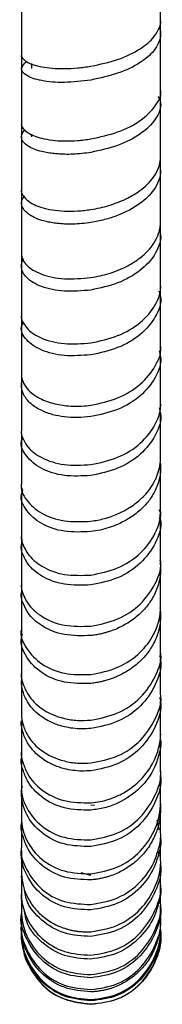
# Model space of a CAD drawing. Units: millimetres. Extents: x 1352 to 3331, y 1327 to 3912.
# Drawn here: x 3215 to 3229, y 1327 to 1426 of the extents above; entities that cross this region are included whole.
import ezdxf

# ---------------------------------------------------------------- set-up
doc = ezdxf.new("R2010")
doc.units = ezdxf.units.MM
doc.linetypes.add('SLD-Solid', pattern=[0])

msp = doc.modelspace()

# ---------------------------------------------------------------- linework, layer by layer
at = {"color": 7, "linetype": 'SLD-Solid', "lineweight": 25}
for p, q in [((3215.293, 1422.811), (3215.293, 1421.506)), ((3216.293, 1414.831), (3216.292, 1414.569)), ((3229.293, 1392.779), (3229.293, 1393.611)), ((3229.293, 1387.063), (3229.293, 1387.923)), ((3229.293, 1381.256), (3229.293, 1381.493)), ((3229.293, 1376.47), (3229.293, 1377.022)), ((3215.296, 1373.42), (3215.373, 1374.022)), ((3229.293, 1371.487), (3229.293, 1372.005)), ((3229.293, 1362.359), (3229.293, 1362.771)), ((3229.293, 1354.076), (3229.293, 1354.6)), ((3229.293, 1350.629), (3229.293, 1350.941)), ((3222.294, 1347.329), (3222.65, 1347.296)), ((3229.293, 1346.983), (3229.293, 1347.588)), ((3228.932, 1345.782), (3229.129, 1344.791)), ((3229.024, 1342.687), (3229.129, 1342.155)), ((3222.293, 1340.211), (3221.308, 1340.479)), ((3229.293, 1338.809), (3229.293, 1339.464)), ((3215.384, 1333.124), (3215.344, 1334.124)), ((3215.384, 1333.117), (3215.437, 1332.929)), ((3215.406, 1333.032), (3215.439, 1332.819))]:
    msp.add_line(p, q, dxfattribs=at)
for points, knots in [([(3229.293, 1423.601), (3229.293, 1424.558), (3229.293, 1426.465), (3229.293, 1428.392), (3229.293, 1429.353)], [0, 0, 0, 0, 0.501701, 1, 1, 1, 1]), ([(3215.293, 1428.494), (3215.293, 1427.552), (3215.293, 1425.637), (3215.293, 1423.769), (3215.293, 1422.819)], [0, 0, 0, 0, 0.491638, 1, 1, 1, 1]), ([(3222.292, 1421.663), (3223.209, 1421.861), (3225.041, 1422.258), (3227.26, 1423.333), (3228.573, 1424.438), (3229.127, 1425.435), (3229.399, 1426.035), (3229.289, 1426.344), (3229.287, 1426.349)], [0, 0, 0, 0, 0.248836, 0.497787, 0.713924, 0.847415, 0.997248, 1, 1, 1, 1]), ([(3229.14, 1425.603), (3229.185, 1425.517), (3229.281, 1425.337), (3229.287, 1425.122), (3229.293, 1424.99), (3229.293, 1424.954), (3229.293, 1424.943), (3229.293, 1424.629), (3229.168, 1424.041), (3228.552, 1423.042), (3227.264, 1421.94), (3225.039, 1420.867), (3223.208, 1420.473), (3222.293, 1420.276)], [0, 0, 0, 0, 0.0390144, 0.0820692, 0.0936108, 0.0969034, 0.0979317, 0.0985484, 0.234351, 0.3550535, 0.5497445, 0.7748515, 1, 1, 1, 1]), ([(3229.293, 1419.354), (3229.293, 1420.266), (3229.293, 1422.107), (3229.293, 1423.999), (3229.293, 1424.955)], [0, 0, 0, 0, 0.494993, 1, 1, 1, 1]), ([(3215.299, 1422.819), (3215.297, 1422.816), (3215.191, 1422.675), (3215.449, 1422.4), (3215.983, 1421.957), (3217.3, 1421.537), (3219.163, 1421.386), (3220.919, 1421.464), (3221.835, 1421.597), (3222.292, 1421.663)], [0, 0, 0, 0, 0.0027, 0.145848, 0.277461, 0.501235, 0.74997, 0.874966, 1, 1, 1, 1]), ([(3222.293, 1420.276), (3221.379, 1420.165), (3219.55, 1419.944), (3217.218, 1420.167), (3215.68, 1420.693), (3215.071, 1421.432), (3215.568, 1421.906), (3215.813, 1422.141)], [0, 0, 0, 0, 0.200421, 0.401371, 0.601904, 0.802918, 1, 1, 1, 1]), ([(3215.293, 1421.443), (3215.293, 1420.526), (3215.293, 1418.657), (3215.293, 1416.844), (3215.293, 1415.921)], [0, 0, 0, 0, 0.490879, 1, 1, 1, 1]), ([(3216.299, 1421.934), (3216.298, 1421.883), (3216.298, 1421.716), (3216.297, 1421.549), (3216.297, 1421.434)], [0, 0, 0, 0, 0.306568, 1, 1, 1, 1]), ([(3229.293, 1416.511), (3229.293, 1417.456), (3229.293, 1419.34), (3229.293, 1421.246), (3229.293, 1422.197)], [0, 0, 0, 0, 0.5014233, 1, 1, 1, 1]), ([(3222.293, 1414.344), (3223.206, 1414.546), (3225.032, 1414.949), (3227.4, 1416.145), (3228.839, 1417.648), (3229.474, 1418.8), (3229.289, 1419.35), (3229.288, 1419.354)], [0, 0, 0, 0, 0.249513, 0.499306, 0.748867, 0.998297, 1, 1, 1, 1]), ([(3229.07, 1418.654), (3229.163, 1418.432), (3229.483, 1417.667), (3228.882, 1416.296), (3227.388, 1414.792), (3225.036, 1413.598), (3223.207, 1413.196), (3222.293, 1412.996)], [0, 0, 0, 0, 0.092269, 0.318886, 0.545521, 0.772811, 1, 1, 1, 1]), ([(3229.293, 1412.559), (3229.293, 1413.443), (3229.293, 1415.226), (3229.293, 1417.068), (3229.293, 1417.998)], [0, 0, 0, 0, 0.495625, 1, 1, 1, 1]), ([(3215.298, 1415.92), (3215.296, 1415.917), (3215.207, 1415.738), (3215.449, 1415.398), (3216.008, 1414.857), (3217.317, 1414.339), (3219.164, 1414.115), (3220.919, 1414.155), (3221.835, 1414.281), (3222.293, 1414.344)], [0, 0, 0, 0, 0.00277, 0.15049, 0.283281, 0.501403, 0.750053, 0.875004, 1, 1, 1, 1]), ([(3215.293, 1415.911), (3215.293, 1415.869), (3215.293, 1415.467), (3215.293, 1415.07), (3215.293, 1414.715)], [0, 0, 0, 0, 0.104253, 1, 1, 1, 1]), ([(3222.293, 1412.996), (3221.982, 1412.951), (3221.368, 1412.862), (3220.469, 1412.8), (3219.728, 1412.789), (3219.104, 1412.821), (3218.555, 1412.863), (3217.948, 1412.942), (3216.95, 1413.144), (3216.024, 1413.516), (3215.537, 1413.951), (3215.373, 1414.218), (3215.309, 1414.394), (3215.258, 1414.746), (3215.46, 1415.037), (3215.62, 1415.267)], [0, 0, 0, 0, 0.0710884, 0.1406391, 0.2094863, 0.2498354, 0.2975332, 0.3536069, 0.4191869, 0.6019446, 0.7134386, 0.7535688, 0.7950717, 0.8378685, 1, 1, 1, 1]), ([(3215.293, 1414.585), (3215.293, 1413.697), (3215.293, 1411.883), (3215.293, 1410.131), (3215.293, 1409.236)], [0, 0, 0, 0, 0.489468, 1, 1, 1, 1]), ([(3229.293, 1409.511), (3229.293, 1410.442), (3229.293, 1412.3), (3229.293, 1414.184), (3229.293, 1415.124)], [0, 0, 0, 0, 0.501189, 1, 1, 1, 1]), ([(3222.293, 1407.24), (3222.601, 1407.295), (3223.209, 1407.404), (3224.1, 1407.644), (3224.837, 1407.896), (3225.461, 1408.144), (3226.009, 1408.402), (3226.612, 1408.735), (3227.608, 1409.391), (3228.542, 1410.306), (3229.033, 1411.235), (3229.209, 1411.786), (3229.263, 1412.143), (3229.322, 1412.405), (3229.286, 1412.542), (3229.282, 1412.558)], [0, 0, 0, 0, 0.083984, 0.165688, 0.247095, 0.295308, 0.351934, 0.418126, 0.495143, 0.712016, 0.844871, 0.892776, 0.942363, 0.993539, 1, 1, 1, 1]), ([(3215.293, 1411.627), (3215.293, 1410.679), (3215.293, 1408.808), (3215.293, 1406.964), (3215.293, 1406.055)], [0, 0, 0, 0, 0.506416, 1, 1, 1, 1]), ([(3229.168, 1411.685), (3229.22, 1411.521), (3229.385, 1411.006), (3229.14, 1410.152), (3228.548, 1408.998), (3227.247, 1407.724), (3225.405, 1406.761), (3223.657, 1406.192), (3222.747, 1406.022), (3222.293, 1405.937)], [0, 0, 0, 0, 0.065034, 0.204735, 0.329521, 0.532515, 0.766117, 0.883198, 1, 1, 1, 1]), ([(3229.293, 1405.993), (3229.293, 1406.846), (3229.293, 1408.564), (3229.293, 1410.347), (3229.293, 1411.245)], [0, 0, 0, 0, 0.496155, 1, 1, 1, 1]), ([(3215.298, 1409.236), (3215.296, 1409.232), (3215.206, 1409.021), (3215.451, 1408.619), (3216.014, 1407.98), (3217.322, 1407.359), (3219.163, 1407.061), (3220.919, 1407.063), (3221.835, 1407.181), (3222.293, 1407.24)], [0, 0, 0, 0, 0.002712, 0.151788, 0.284919, 0.501329, 0.750042, 0.875008, 1, 1, 1, 1]), ([(3222.293, 1405.937), (3221.982, 1405.894), (3221.367, 1405.81), (3220.468, 1405.763), (3219.729, 1405.769), (3219.106, 1405.819), (3218.559, 1405.88), (3217.95, 1405.984), (3216.956, 1406.238), (3216.03, 1406.684), (3215.542, 1407.196), (3215.374, 1407.511), (3215.31, 1407.72), (3215.261, 1408.068), (3215.423, 1408.344), (3215.542, 1408.548)], [0, 0, 0, 0, 0.07405, 0.146466, 0.218166, 0.259877, 0.309415, 0.367887, 0.436521, 0.6251, 0.74152, 0.783635, 0.827297, 0.872424, 1, 1, 1, 1]), ([(3215.293, 1407.947), (3215.293, 1407.093), (3215.293, 1405.342), (3215.293, 1403.658), (3215.293, 1402.796)], [0, 0, 0, 0, 0.487814, 1, 1, 1, 1]), ([(3229.293, 1402.616), (3229.293, 1403.531), (3229.293, 1405.359), (3229.293, 1407.217), (3229.293, 1408.144)], [0, 0, 0, 0, 0.501044, 1, 1, 1, 1]), ([(3222.293, 1400.388), (3222.603, 1400.442), (3223.215, 1400.549), (3224.113, 1400.795), (3224.854, 1401.057), (3225.479, 1401.316), (3226.029, 1401.589), (3226.637, 1401.943), (3227.635, 1402.643), (3228.564, 1403.62), (3229.046, 1404.612), (3229.216, 1405.198), (3229.266, 1405.579), (3229.322, 1405.848), (3229.29, 1405.985), (3229.288, 1405.993)], [0, 0, 0, 0, 0.084361, 0.166927, 0.248975, 0.296997, 0.353836, 0.420727, 0.499032, 0.716324, 0.848973, 0.896728, 0.946123, 0.997063, 1, 1, 1, 1]), ([(3215.293, 1404.698), (3215.293, 1403.764), (3215.293, 1401.921), (3215.293, 1400.11), (3215.293, 1399.218)], [0, 0, 0, 0, 0.507101, 1, 1, 1, 1]), ([(3229.181, 1405.106), (3229.226, 1404.973), (3229.393, 1404.481), (3229.153, 1403.626), (3228.599, 1402.386), (3227.29, 1401.016), (3225.041, 1399.729), (3223.209, 1399.332), (3222.293, 1399.133)], [0, 0, 0, 0, 0.050225, 0.186119, 0.311449, 0.525508, 0.762677, 1, 1, 1, 1]), ([(3229.293, 1399.681), (3229.293, 1400.499), (3229.293, 1402.147), (3229.293, 1403.864), (3229.293, 1404.728)], [0, 0, 0, 0, 0.496666, 1, 1, 1, 1]), ([(3215.294, 1402.796), (3215.294, 1402.792), (3215.287, 1402.389), (3215.661, 1401.581), (3217.216, 1400.661), (3219.547, 1400.147), (3221.377, 1400.307), (3222.293, 1400.388)], [0, 0, 0, 0, 0.002736, 0.251802, 0.501061, 0.750467, 1, 1, 1, 1]), ([(3222.293, 1399.133), (3221.377, 1399.054), (3219.545, 1398.896), (3217.218, 1399.414), (3215.653, 1400.34), (3215.22, 1401.342), (3215.329, 1402.002), (3215.487, 1402.244), (3215.52, 1402.293)], [0, 0, 0, 0, 0.2158759, 0.4318381, 0.6478332, 0.8637481, 0.9721782, 1, 1, 1, 1]), ([(3215.293, 1401.557), (3215.293, 1400.736), (3215.293, 1399.054), (3215.294, 1397.443), (3215.294, 1396.618)], [0, 0, 0, 0, 0.488237, 1, 1, 1, 1]), ([(3222.293, 1393.818), (3223.208, 1394.016), (3225.038, 1394.413), (3227.38, 1395.803), (3228.887, 1397.601), (3229.383, 1398.991), (3229.291, 1399.673), (3229.29, 1399.681)], [0, 0, 0, 0, 0.249248, 0.498576, 0.747904, 0.997179, 1, 1, 1, 1]), ([(3229.293, 1398.403), (3229.293, 1398.45), (3229.293, 1398.863), (3229.293, 1399.285), (3229.293, 1399.659)], [0, 0, 0, 0, 0.11402, 1, 1, 1, 1]), ([(3229.132, 1399.051), (3229.197, 1398.849), (3229.476, 1397.984), (3228.879, 1396.389), (3227.382, 1394.594), (3225.035, 1393.207), (3223.206, 1392.812), (3222.293, 1392.615)], [0, 0, 0, 0, 0.070461, 0.302687, 0.534873, 0.767806, 1, 1, 1, 1]), ([(3215.293, 1397.886), (3215.293, 1396.967), (3215.293, 1395.157), (3215.293, 1393.386), (3215.293, 1392.514)], [0, 0, 0, 0, 0.507889, 1, 1, 1, 1]), ([(3229.294, 1393.633), (3229.294, 1394.417), (3229.294, 1395.994), (3229.294, 1397.64), (3229.293, 1398.467)], [0, 0, 0, 0, 0.497494, 1, 1, 1, 1]), ([(3215.299, 1396.617), (3215.297, 1396.613), (3215.194, 1396.35), (3215.454, 1395.836), (3216.003, 1395.01), (3217.316, 1394.193), (3219.544, 1393.611), (3221.377, 1393.749), (3222.293, 1393.818)], [0, 0, 0, 0, 0.002532, 0.150088, 0.282936, 0.501687, 0.750779, 1, 1, 1, 1]), ([(3222.293, 1392.615), (3221.378, 1392.547), (3219.549, 1392.412), (3217.204, 1393.022), (3215.705, 1394.067), (3215.11, 1395.13), (3215.4, 1395.711), (3215.473, 1395.858)], [0, 0, 0, 0, 0.230531, 0.461144, 0.691749, 0.922304, 1, 1, 1, 1]), ([(3215.294, 1395.43), (3215.294, 1394.64), (3215.294, 1393.028), (3215.294, 1391.486), (3215.294, 1390.699)], [0, 0, 0, 0, 0.490035, 1, 1, 1, 1]), ([(3222.293, 1387.547), (3223.207, 1387.743), (3225.035, 1388.134), (3227.391, 1389.577), (3228.847, 1391.449), (3229.471, 1392.919), (3229.29, 1393.625), (3229.288, 1393.632)], [0, 0, 0, 0, 0.249287, 0.498689, 0.748081, 0.997436, 1, 1, 1, 1]), ([(3229.146, 1393.029), (3229.205, 1392.836), (3229.475, 1391.947), (3228.877, 1390.292), (3227.383, 1388.42), (3225.037, 1386.981), (3223.208, 1386.591), (3222.293, 1386.396)], [0, 0, 0, 0, 0.064723, 0.298328, 0.5321, 0.766043, 1, 1, 1, 1]), ([(3229.294, 1387.844), (3229.294, 1388.594), (3229.294, 1390.101), (3229.294, 1391.678), (3229.294, 1392.47)], [0, 0, 0, 0, 0.4975266, 1, 1, 1, 1]), ([(3215.294, 1390.699), (3215.294, 1390.694), (3215.287, 1390.502), (3215.346, 1390.147), (3215.539, 1389.673), (3215.887, 1389.157), (3216.451, 1388.626), (3217.25, 1388.158), (3218.059, 1387.84), (3218.827, 1387.635), (3219.629, 1387.501), (3220.469, 1387.437), (3221.368, 1387.442), (3221.981, 1387.511), (3222.293, 1387.547)], [0, 0, 0, 0, 0.002439, 0.0976745, 0.1806601, 0.2516497, 0.3828498, 0.5008055, 0.5905633, 0.6737212, 0.7503277, 0.8330706, 0.9149193, 1, 1, 1, 1]), ([(3215.293, 1391.21), (3215.293, 1390.309), (3215.293, 1388.538), (3215.293, 1386.811), (3215.293, 1385.963)], [0, 0, 0, 0, 0.508737, 1, 1, 1, 1]), ([(3222.293, 1386.396), (3221.835, 1386.35), (3220.919, 1386.258), (3219.622, 1386.34), (3218.402, 1386.574), (3217.465, 1386.915), (3216.754, 1387.301), (3216.236, 1387.681), (3215.866, 1388.062), (3215.612, 1388.423), (3215.442, 1388.755), (3215.323, 1389.135), (3215.286, 1389.468), (3215.303, 1389.774), (3215.324, 1389.962), (3215.37, 1390.087), (3215.379, 1390.111)], [0, 0, 0, 0, 0.113999, 0.228017, 0.335834, 0.456102, 0.5266, 0.602707, 0.684358, 0.732405, 0.786386, 0.846445, 0.912607, 0.941028, 0.988513, 1, 1, 1, 1]), ([(3215.294, 1389.563), (3215.294, 1388.806), (3215.294, 1387.264), (3215.294, 1385.79), (3215.294, 1385.041)], [0, 0, 0, 0, 0.491129, 1, 1, 1, 1]), ([(3222.293, 1381.564), (3223.208, 1381.759), (3225.037, 1382.148), (3227.38, 1383.628), (3228.887, 1385.577), (3229.383, 1387.092), (3229.292, 1387.836), (3229.291, 1387.844)], [0, 0, 0, 0, 0.249258, 0.498611, 0.748066, 0.997438, 1, 1, 1, 1]), ([(3229.158, 1387.266), (3229.212, 1387.082), (3229.474, 1386.173), (3228.875, 1384.467), (3227.385, 1382.524), (3225.037, 1381.046), (3223.208, 1380.659), (3222.293, 1380.465)], [0, 0, 0, 0, 0.05976, 0.294615, 0.52962, 0.764741, 1, 1, 1, 1]), ([(3229.294, 1382.312), (3229.294, 1383.028), (3229.294, 1384.467), (3229.294, 1385.975), (3229.294, 1386.733)], [0, 0, 0, 0, 0.497137, 1, 1, 1, 1]), ([(3215.299, 1385.04), (3215.297, 1385.035), (3215.187, 1384.722), (3215.459, 1384.108), (3216.012, 1383.131), (3217.325, 1382.152), (3219.544, 1381.418), (3221.377, 1381.515), (3222.293, 1381.564)], [0, 0, 0, 0, 0.002267, 0.15196, 0.285387, 0.501621, 0.750762, 1, 1, 1, 1]), ([(3215.293, 1384.692), (3215.293, 1383.812), (3215.293, 1382.085), (3215.293, 1380.41), (3215.293, 1379.589)], [0, 0, 0, 0, 0.509716, 1, 1, 1, 1]), ([(3222.293, 1380.465), (3221.378, 1380.417), (3219.549, 1380.323), (3217.202, 1381.094), (3215.711, 1382.348), (3215.113, 1383.565), (3215.378, 1384.212), (3215.434, 1384.347)], [0, 0, 0, 0, 0.234548, 0.469181, 0.703797, 0.938331, 1, 1, 1, 1]), ([(3215.294, 1383.956), (3215.294, 1383.231), (3215.294, 1381.757), (3215.294, 1380.352), (3215.294, 1379.638)], [0, 0, 0, 0, 0.491731, 1, 1, 1, 1]), ([(3222.293, 1375.864), (3222.751, 1375.941), (3223.667, 1376.095), (3224.964, 1376.562), (3226.184, 1377.199), (3227.121, 1377.9), (3227.832, 1378.613), (3228.35, 1379.275), (3228.703, 1379.883), (3228.933, 1380.403), (3229.078, 1380.815), (3229.196, 1381.269), (3229.273, 1381.766), (3229.298, 1382.119), (3229.293, 1382.305), (3229.293, 1382.312)], [0, 0, 0, 0, 0.124601, 0.249224, 0.367105, 0.498539, 0.57544, 0.658634, 0.748078, 0.790043, 0.835925, 0.885808, 0.939729, 0.997666, 1, 1, 1, 1]), ([(3229.264, 1381.753), (3229.268, 1381.725), (3229.283, 1381.61), (3229.291, 1381.436), (3229.3, 1380.999), (3229.245, 1380.392), (3229.049, 1379.634), (3228.701, 1378.787), (3228.135, 1377.887), (3227.237, 1376.933), (3226.184, 1376.147), (3225.1, 1375.58), (3224.117, 1375.21), (3223.217, 1374.958), (3222.605, 1374.864), (3222.293, 1374.816)], [0, 0, 0, 0, 0.0087004, 0.0353507, 0.0535479, 0.1430266, 0.2218035, 0.290038, 0.4150017, 0.5264979, 0.6515358, 0.7631135, 0.8416393, 0.9193502, 1, 1, 1, 1]), ([(3229.294, 1377.039), (3229.294, 1377.719), (3229.294, 1379.09), (3229.294, 1380.528), (3229.294, 1381.253)], [0, 0, 0, 0, 0.496549, 1, 1, 1, 1]), ([(3215.298, 1379.637), (3215.297, 1379.632), (3215.127, 1379.078), (3215.736, 1377.928), (3217.196, 1376.585), (3219.551, 1375.747), (3221.379, 1375.825), (3222.293, 1375.864)], [0, 0, 0, 0, 0.002202, 0.25147, 0.500854, 0.750363, 1, 1, 1, 1]), ([(3222.293, 1374.816), (3221.378, 1374.778), (3219.549, 1374.703), (3217.203, 1375.543), (3215.71, 1376.892), (3215.112, 1378.192), (3215.381, 1378.888), (3215.438, 1379.036)], [0, 0, 0, 0, 0.234068, 0.468216, 0.702375, 0.936485, 1, 1, 1, 1]), ([(3215.438, 1379.036), (3215.343, 1379.215), (3215.245, 1379.4), (3215.296, 1379.583), (3215.298, 1379.589)], [0, 0, 0, 0, 0.969363, 1, 1, 1, 1]), ([(3215.293, 1378.357), (3215.293, 1377.501), (3215.293, 1375.825), (3215.293, 1374.211), (3215.293, 1373.42)], [0, 0, 0, 0, 0.510649, 1, 1, 1, 1]), ([(3215.294, 1378.604), (3215.294, 1377.913), (3215.294, 1376.508), (3215.294, 1375.172), (3215.294, 1374.494)], [0, 0, 0, 0, 0.4922426, 1, 1, 1, 1]), ([(3222.293, 1370.444), (3223.208, 1370.633), (3225.038, 1371.012), (3227.381, 1372.564), (3228.887, 1374.625), (3229.383, 1376.239), (3229.292, 1377.032), (3229.291, 1377.039)], [0, 0, 0, 0, 0.24937, 0.498811, 0.74827, 0.997691, 1, 1, 1, 1]), ([(3229.111, 1377.057), (3229.17, 1376.967), (3229.279, 1376.799), (3229.288, 1376.602), (3229.293, 1376.496), (3229.293, 1376.469), (3229.293, 1376.461), (3229.293, 1376.459), (3229.293, 1376.34), (3229.219, 1376.228), (3229.145, 1376.115)], [0, 0, 0, 0, 0.293566, 0.54359, 0.607976, 0.625121, 0.62994, 0.631412, 0.632259, 1, 1, 1, 1]), ([(3229.178, 1376.513), (3229.223, 1376.345), (3229.475, 1375.4), (3228.869, 1373.611), (3227.38, 1371.558), (3225.036, 1370.012), (3223.208, 1369.636), (3222.293, 1369.447)], [0, 0, 0, 0, 0.05143, 0.289975, 0.5255, 0.762731, 1, 1, 1, 1]), ([(3229.294, 1372.025), (3229.294, 1372.67), (3229.294, 1373.971), (3229.294, 1375.341), (3229.294, 1376.03)], [0, 0, 0, 0, 0.496235, 1, 1, 1, 1]), ([(3215.304, 1374.492), (3215.301, 1374.481), (3215.194, 1374.136), (3215.456, 1373.464), (3215.993, 1372.357), (3217.31, 1371.22), (3219.55, 1370.352), (3221.38, 1370.413), (3222.293, 1370.444)], [0, 0, 0, 0, 0.004818, 0.147969, 0.279331, 0.502125, 0.751574, 1, 1, 1, 1]), ([(3222.293, 1369.447), (3221.381, 1369.418), (3219.551, 1369.359), (3217.335, 1370.221), (3216.022, 1371.339), (3215.465, 1372.443), (3215.189, 1373.138), (3215.301, 1373.498), (3215.305, 1373.51)], [0, 0, 0, 0, 0.248033, 0.49725, 0.712842, 0.845783, 0.994903, 1, 1, 1, 1]), ([(3215.294, 1373.511), (3215.294, 1372.853), (3215.294, 1371.518), (3215.294, 1370.252), (3215.294, 1369.61)], [0, 0, 0, 0, 0.4930088, 1, 1, 1, 1]), ([(3215.293, 1372.233), (3215.293, 1371.407), (3215.293, 1369.793), (3215.293, 1368.25), (3215.293, 1367.496)], [0, 0, 0, 0, 0.511315, 1, 1, 1, 1]), ([(3222.293, 1365.3), (3223.207, 1365.487), (3225.035, 1365.861), (3227.392, 1367.439), (3228.847, 1369.545), (3229.471, 1371.215), (3229.291, 1372.017), (3229.289, 1372.024)], [0, 0, 0, 0, 0.2494215, 0.4988517, 0.7483447, 0.9977674, 1, 1, 1, 1]), ([(3229.227, 1371.904), (3229.238, 1371.828), (3229.259, 1371.686), (3229.277, 1371.486), (3229.288, 1371.314), (3229.293, 1371.17), (3229.297, 1370.777), (3229.245, 1370.16), (3229.05, 1369.36), (3228.701, 1368.464), (3228.134, 1367.517), (3227.238, 1366.518), (3226.188, 1365.701), (3225.17, 1365.152), (3224.438, 1364.859), (3223.996, 1364.712), (3223.63, 1364.605), (3223.22, 1364.504), (3222.764, 1364.415), (3222.452, 1364.375), (3222.293, 1364.354)], [0, 0, 0, 0, 0.021632, 0.040546, 0.056751, 0.070261, 0.081091, 0.167865, 0.244353, 0.3107, 0.432659, 0.540248, 0.660641, 0.76988, 0.827376, 0.855676, 0.884908, 0.921643, 0.960001, 1, 1, 1, 1]), ([(3229.294, 1367.272), (3229.294, 1367.882), (3229.294, 1369.112), (3229.294, 1370.412), (3229.294, 1371.067)], [0, 0, 0, 0, 0.4959543, 1, 1, 1, 1]), ([(3215.298, 1369.61), (3215.297, 1369.605), (3215.191, 1369.247), (3215.451, 1368.541), (3215.986, 1367.37), (3217.303, 1366.167), (3219.544, 1365.234), (3221.377, 1365.278), (3222.293, 1365.3)], [0, 0, 0, 0, 0.002037, 0.146251, 0.27831, 0.501488, 0.750677, 1, 1, 1, 1]), ([(3222.293, 1364.354), (3221.377, 1364.333), (3219.544, 1364.292), (3217.325, 1365.219), (3216.014, 1366.404), (3215.46, 1367.572), (3215.187, 1368.301), (3215.297, 1368.674), (3215.298, 1368.679)], [0, 0, 0, 0, 0.24911, 0.498248, 0.71423, 0.847853, 0.998006, 1, 1, 1, 1]), ([(3215.294, 1368.679), (3215.294, 1368.055), (3215.294, 1366.79), (3215.294, 1365.595), (3215.294, 1364.99)], [0, 0, 0, 0, 0.4938, 1, 1, 1, 1]), ([(3222.293, 1360.433), (3223.209, 1360.616), (3225.041, 1360.984), (3227.263, 1362.513), (3228.549, 1364.205), (3229.167, 1365.793), (3229.298, 1366.753), (3229.294, 1367.264), (3229.294, 1367.272)], [0, 0, 0, 0, 0.2490783, 0.4981755, 0.7123835, 0.8463083, 0.997766, 1, 1, 1, 1]), ([(3229.233, 1367.18), (3229.244, 1367.103), (3229.263, 1366.96), (3229.28, 1366.76), (3229.289, 1366.592), (3229.293, 1366.457), (3229.298, 1365.873), (3229.167, 1364.885), (3228.667, 1363.609), (3228.008, 1362.589), (3227.182, 1361.675), (3226.184, 1360.886), (3225.233, 1360.368), (3224.548, 1360.08), (3224.11, 1359.921), (3223.702, 1359.802), (3223.287, 1359.701), (3222.832, 1359.607), (3222.487, 1359.563), (3222.293, 1359.539)], [0, 0, 0, 0, 0.021558, 0.040079, 0.055576, 0.068067, 0.077567, 0.217589, 0.341054, 0.44764, 0.538301, 0.660317, 0.768948, 0.807608, 0.845075, 0.884467, 0.913025, 0.95112, 1, 1, 1, 1]), ([(3229.293, 1366.528), (3229.293, 1366.656), (3229.293, 1366.894), (3229.293, 1367.145), (3229.293, 1367.262)], [0, 0, 0, 0, 0.535736, 1, 1, 1, 1]), ([(3215.293, 1366.362), (3215.293, 1365.573), (3215.293, 1364.031), (3215.293, 1362.575), (3215.293, 1361.864)], [0, 0, 0, 0, 0.511992, 1, 1, 1, 1]), ([(3229.294, 1362.784), (3229.294, 1363.358), (3229.294, 1364.517), (3229.294, 1365.746), (3229.294, 1366.366)], [0, 0, 0, 0, 0.4954399, 1, 1, 1, 1]), ([(3215.297, 1364.989), (3215.295, 1364.983), (3215.114, 1364.34), (3215.741, 1363), (3217.196, 1361.418), (3219.551, 1360.392), (3221.379, 1360.419), (3222.293, 1360.433)], [0, 0, 0, 0, 0.002283, 0.251597, 0.500908, 0.750381, 1, 1, 1, 1]), ([(3222.293, 1359.539), (3221.379, 1359.527), (3219.55, 1359.502), (3217.204, 1360.531), (3215.715, 1362.119), (3215.112, 1363.603), (3215.368, 1364.387), (3215.415, 1364.534)], [0, 0, 0, 0, 0.236302, 0.472682, 0.709058, 0.945515, 1, 1, 1, 1]), ([(3215.294, 1364.11), (3215.294, 1363.52), (3215.294, 1362.326), (3215.294, 1361.203), (3215.294, 1360.635)], [0, 0, 0, 0, 0.494434, 1, 1, 1, 1]), ([(3222.293, 1355.843), (3223.208, 1356.024), (3225.036, 1356.386), (3227.396, 1358.012), (3228.848, 1360.199), (3229.472, 1361.941), (3229.292, 1362.777), (3229.291, 1362.783)], [0, 0, 0, 0, 0.249604, 0.49901, 0.748646, 0.998117, 1, 1, 1, 1]), ([(3229.204, 1362.338), (3229.238, 1362.196), (3229.474, 1361.228), (3228.868, 1359.353), (3227.393, 1357.165), (3225.039, 1355.542), (3223.209, 1355.182), (3222.293, 1355.002)], [0, 0, 0, 0, 0.041057, 0.280481, 0.520138, 0.759851, 1, 1, 1, 1]), ([(3229.294, 1358.564), (3229.294, 1359.101), (3229.294, 1360.187), (3229.294, 1361.345), (3229.294, 1361.93)], [0, 0, 0, 0, 0.494844, 1, 1, 1, 1]), ([(3215.297, 1360.635), (3215.296, 1360.63), (3215.208, 1360.226), (3215.449, 1359.446), (3216.008, 1358.172), (3217.316, 1356.851), (3219.164, 1356.045), (3220.922, 1355.77), (3221.836, 1355.819), (3222.293, 1355.843)], [0, 0, 0, 0, 0.001979, 0.150018, 0.282916, 0.500753, 0.750252, 0.875301, 1, 1, 1, 1]), ([(3215.293, 1360.793), (3215.293, 1360.048), (3215.293, 1358.593), (3215.293, 1357.239), (3215.293, 1356.579)], [0, 0, 0, 0, 0.512629, 1, 1, 1, 1]), ([(3222.293, 1355.002), (3221.982, 1354.981), (3221.367, 1354.94), (3220.466, 1355.005), (3219.728, 1355.136), (3219.106, 1355.311), (3218.559, 1355.504), (3217.95, 1355.785), (3216.952, 1356.391), (3216.025, 1357.335), (3215.542, 1358.356), (3215.371, 1358.973), (3215.321, 1359.376), (3215.265, 1359.659), (3215.296, 1359.803), (3215.297, 1359.809)], [0, 0, 0, 0, 0.084829, 0.167692, 0.249786, 0.297227, 0.353786, 0.420773, 0.499643, 0.716181, 0.849099, 0.897067, 0.946738, 0.99802, 1, 1, 1, 1]), ([(3215.294, 1359.809), (3215.294, 1359.254), (3215.294, 1358.132), (3215.294, 1357.083), (3215.294, 1356.553)], [0, 0, 0, 0, 0.495029, 1, 1, 1, 1]), ([(3222.293, 1351.535), (3223.208, 1351.711), (3225.036, 1352.063), (3227.392, 1353.712), (3228.849, 1355.93), (3229.472, 1357.704), (3229.292, 1358.556), (3229.29, 1358.563)], [0, 0, 0, 0, 0.249399, 0.498869, 0.748348, 0.997777, 1, 1, 1, 1]), ([(3229.211, 1358.142), (3229.242, 1358.009), (3229.474, 1357.034), (3228.868, 1355.136), (3227.387, 1352.919), (3225.038, 1351.273), (3223.208, 1350.923), (3222.293, 1350.748)], [0, 0, 0, 0, 0.038027, 0.278315, 0.518709, 0.75925, 1, 1, 1, 1]), ([(3229.294, 1354.62), (3229.294, 1355.12), (3229.294, 1356.131), (3229.294, 1357.216), (3229.294, 1357.764)], [0, 0, 0, 0, 0.494231, 1, 1, 1, 1]), ([(3215.295, 1356.553), (3215.294, 1356.547), (3215.279, 1356.118), (3215.423, 1355.307), (3216.029, 1353.983), (3217.319, 1352.617), (3219.165, 1351.77), (3220.922, 1351.472), (3221.837, 1351.514), (3222.293, 1351.535)], [0, 0, 0, 0, 0.002042, 0.151921, 0.285282, 0.500804, 0.750284, 0.875321, 1, 1, 1, 1]), ([(3222.293, 1350.748), (3221.982, 1350.729), (3221.366, 1350.692), (3220.467, 1350.768), (3219.726, 1350.909), (3219.101, 1351.096), (3218.553, 1351.302), (3217.946, 1351.597), (3216.954, 1352.227), (3216.038, 1353.205), (3215.501, 1354.331), (3215.35, 1355.118), (3215.239, 1355.555), (3215.297, 1355.775), (3215.298, 1355.78)], [0, 0, 0, 0, 0.084908, 0.167661, 0.249739, 0.297815, 0.354644, 0.421455, 0.4996, 0.714909, 0.848095, 0.921082, 0.997993, 1, 1, 1, 1]), ([(3215.293, 1355.582), (3215.293, 1354.888), (3215.293, 1353.534), (3215.293, 1352.298), (3215.293, 1351.697)], [0, 0, 0, 0, 0.513153, 1, 1, 1, 1]), ([(3215.294, 1355.781), (3215.294, 1355.262), (3215.294, 1354.214), (3215.294, 1353.241), (3215.294, 1352.751)], [0, 0, 0, 0, 0.495622, 1, 1, 1, 1]), ([(3222.293, 1347.514), (3222.605, 1347.552), (3223.219, 1347.626), (3224.119, 1347.872), (3224.86, 1348.162), (3225.485, 1348.47), (3226.033, 1348.797), (3226.641, 1349.235), (3227.634, 1350.119), (3228.551, 1351.401), (3229.088, 1352.82), (3229.238, 1353.799), (3229.348, 1354.34), (3229.291, 1354.612), (3229.289, 1354.619)], [0, 0, 0, 0, 0.08493, 0.167497, 0.249705, 0.297726, 0.354528, 0.42134, 0.499517, 0.715239, 0.848328, 0.92117, 0.997865, 1, 1, 1, 1]), ([(3229.289, 1353.875), (3229.291, 1353.868), (3229.396, 1353.366), (3229.137, 1352.375), (3228.603, 1350.706), (3227.287, 1348.887), (3225.425, 1347.612), (3223.667, 1346.971), (3222.751, 1346.846), (3222.293, 1346.783)], [0, 0, 0, 0, 0.002172, 0.145647, 0.27739, 0.500946, 0.74986, 0.874925, 1, 1, 1, 1]), ([(3229.294, 1350.962), (3229.294, 1351.422), (3229.294, 1352.355), (3229.294, 1353.365), (3229.294, 1353.876)], [0, 0, 0, 0, 0.493558, 1, 1, 1, 1]), ([(3222.293, 1346.783), (3221.377, 1346.796), (3219.544, 1346.822), (3217.324, 1347.959), (3216.012, 1349.37), (3215.459, 1350.743), (3215.188, 1351.593), (3215.297, 1352.029), (3215.298, 1352.035)], [0, 0, 0, 0, 0.2491, 0.49824, 0.71477, 0.84827, 0.997962, 1, 1, 1, 1]), ([(3215.298, 1352.75), (3215.297, 1352.744), (3215.192, 1352.327), (3215.45, 1351.504), (3215.982, 1350.128), (3217.301, 1348.693), (3219.545, 1347.548), (3221.378, 1347.525), (3222.293, 1347.514)], [0, 0, 0, 0, 0.002038, 0.145457, 0.277295, 0.5014, 0.75118, 1, 1, 1, 1]), ([(3215.294, 1352.035), (3215.294, 1351.553), (3215.294, 1350.582), (3215.294, 1349.689), (3215.294, 1349.24)], [0, 0, 0, 0, 0.496315, 1, 1, 1, 1]), ([(3222.293, 1343.789), (3223.207, 1343.958), (3225.035, 1344.295), (3227.392, 1345.971), (3228.847, 1348.25), (3229.471, 1350.076), (3229.291, 1350.953), (3229.289, 1350.961)], [0, 0, 0, 0, 0.249415, 0.498897, 0.748382, 0.997818, 1, 1, 1, 1]), ([(3215.293, 1350.788), (3215.293, 1350.153), (3215.293, 1348.916), (3215.293, 1347.817), (3215.293, 1347.282)], [0, 0, 0, 0, 0.5134637, 1, 1, 1, 1]), ([(3229.289, 1350.274), (3229.291, 1350.267), (3229.462, 1349.389), (3228.851, 1347.567), (3227.391, 1345.291), (3225.035, 1343.619), (3223.207, 1343.284), (3222.293, 1343.117)], [0, 0, 0, 0, 0.002231, 0.251499, 0.500887, 0.750425, 1, 1, 1, 1]), ([(3229.294, 1347.6), (3229.294, 1348.02), (3229.294, 1348.87), (3229.294, 1349.803), (3229.294, 1350.275)], [0, 0, 0, 0, 0.492913, 1, 1, 1, 1]), ([(3215.295, 1349.24), (3215.295, 1349.234), (3215.231, 1348.477), (3215.688, 1346.946), (3217.209, 1345.085), (3219.548, 1343.849), (3221.378, 1343.809), (3222.293, 1343.789)], [0, 0, 0, 0, 0.0021161, 0.2513861, 0.5007952, 0.7503432, 1, 1, 1, 1]), ([(3222.293, 1343.117), (3221.377, 1343.138), (3219.545, 1343.181), (3217.219, 1344.421), (3215.648, 1346.289), (3215.299, 1347.89), (3215.289, 1348.866), (3215.362, 1349.078), (3215.408, 1349.211)], [0, 0, 0, 0, 0.233083, 0.466227, 0.699355, 0.932412, 0.957465, 1, 1, 1, 1]), ([(3215.294, 1348.584), (3215.294, 1348.141), (3215.294, 1347.249), (3215.294, 1346.441), (3215.294, 1346.034)], [0, 0, 0, 0, 0.496677, 1, 1, 1, 1]), ([(3222.293, 1340.374), (3223.209, 1340.538), (3225.04, 1340.866), (3227.373, 1342.55), (3228.918, 1344.862), (3229.316, 1346.687), (3229.293, 1347.592), (3229.293, 1347.6)], [0, 0, 0, 0, 0.249378, 0.498829, 0.748298, 0.997696, 1, 1, 1, 1]), ([(3229.269, 1347.532), (3229.275, 1347.456), (3229.286, 1347.315), (3229.293, 1347.12), (3229.3, 1346.512), (3229.194, 1345.556), (3228.773, 1344.231), (3228.134, 1343.059), (3227.235, 1341.969), (3226.183, 1341.091), (3225.165, 1340.517), (3224.437, 1340.223), (3223.995, 1340.077), (3223.629, 1339.975), (3223.219, 1339.882), (3222.763, 1339.805), (3222.452, 1339.777), (3222.293, 1339.763)], [0, 0, 0, 0, 0.020167, 0.037237, 0.051229, 0.18056, 0.288155, 0.413736, 0.525225, 0.650811, 0.762431, 0.821808, 0.851049, 0.881207, 0.919263, 0.958862, 1, 1, 1, 1]), ([(3229.294, 1344.555), (3229.294, 1344.93), (3229.294, 1345.694), (3229.294, 1346.543), (3229.294, 1346.975)], [0, 0, 0, 0, 0.492037, 1, 1, 1, 1]), ([(3215.294, 1346.034), (3215.294, 1346.027), (3215.287, 1345.245), (3215.662, 1343.67), (3217.216, 1341.745), (3219.546, 1340.46), (3221.377, 1340.402), (3222.293, 1340.374)], [0, 0, 0, 0, 0.002175, 0.251443, 0.50084, 0.750371, 1, 1, 1, 1]), ([(3215.293, 1346.475), (3215.293, 1345.912), (3215.293, 1344.814), (3215.293, 1343.874), (3215.293, 1343.416)], [0, 0, 0, 0, 0.5128559, 1, 1, 1, 1]), ([(3222.293, 1339.763), (3221.379, 1339.792), (3219.546, 1339.852), (3217.327, 1341.084), (3216.014, 1342.595), (3215.46, 1344.059), (3215.187, 1344.967), (3215.297, 1345.433), (3215.298, 1345.439)], [0, 0, 0, 0, 0.248515, 0.498203, 0.714027, 0.84765, 0.997871, 1, 1, 1, 1]), ([(3215.294, 1345.44), (3215.294, 1345.039), (3215.294, 1344.232), (3215.294, 1343.514), (3215.294, 1343.152)], [0, 0, 0, 0, 0.49682, 1, 1, 1, 1]), ([(3222.293, 1337.285), (3223.208, 1337.444), (3225.04, 1337.761), (3227.26, 1339.377), (3228.573, 1341.213), (3229.127, 1342.941), (3229.4, 1344), (3229.29, 1344.545), (3229.289, 1344.554)], [0, 0, 0, 0, 0.248557, 0.498029, 0.713992, 0.847548, 0.997578, 1, 1, 1, 1]), ([(3229.289, 1343.992), (3229.291, 1343.984), (3229.396, 1343.46), (3229.136, 1342.429), (3228.6, 1340.698), (3227.282, 1338.84), (3225.042, 1337.212), (3223.209, 1336.897), (3222.293, 1336.739)], [0, 0, 0, 0, 0.002392, 0.146712, 0.278765, 0.501661, 0.750808, 1, 1, 1, 1]), ([(3229.294, 1341.843), (3229.294, 1342.172), (3229.294, 1342.843), (3229.294, 1343.605), (3229.294, 1343.993)], [0, 0, 0, 0, 0.4912793, 1, 1, 1, 1]), ([(3215.298, 1343.151), (3215.297, 1343.144), (3215.115, 1342.349), (3215.743, 1340.705), (3217.2, 1338.731), (3219.551, 1337.397), (3221.379, 1337.322), (3222.293, 1337.285)], [0, 0, 0, 0, 0.002215, 0.2533, 0.500844, 0.750368, 1, 1, 1, 1]), ([(3222.293, 1336.739), (3221.378, 1336.778), (3219.548, 1336.856), (3217.206, 1338.196), (3215.7, 1340.184), (3215.204, 1341.814), (3215.295, 1342.617), (3215.296, 1342.625)], [0, 0, 0, 0, 0.249371, 0.498818, 0.748284, 0.997711, 1, 1, 1, 1]), ([(3215.293, 1342.725), (3215.293, 1342.246), (3215.293, 1341.31), (3215.293, 1340.549), (3215.293, 1340.177)], [0, 0, 0, 0, 0.5114852, 1, 1, 1, 1]), ([(3215.294, 1342.625), (3215.294, 1342.269), (3215.294, 1341.552), (3215.294, 1340.93), (3215.294, 1340.617)], [0, 0, 0, 0, 0.496909, 1, 1, 1, 1]), ([(3222.293, 1334.546), (3223.208, 1334.699), (3225.038, 1335.005), (3227.381, 1336.701), (3228.887, 1339.047), (3229.383, 1340.915), (3229.292, 1341.834), (3229.291, 1341.843)], [0, 0, 0, 0, 0.249322, 0.498729, 0.74818, 0.997542, 1, 1, 1, 1]), ([(3229.289, 1341.349), (3229.29, 1341.34), (3229.471, 1340.436), (3228.847, 1338.553), (3227.392, 1336.218), (3225.035, 1334.524), (3223.207, 1334.221), (3222.293, 1334.07)], [0, 0, 0, 0, 0.002469, 0.251625, 0.500958, 0.750407, 1, 1, 1, 1]), ([(3229.294, 1339.491), (3229.294, 1339.77), (3229.294, 1340.34), (3229.294, 1341.009), (3229.294, 1341.35)], [0, 0, 0, 0, 0.490332, 1, 1, 1, 1]), ([(3215.354, 1339.864), (3215.32, 1339.955), (3215.283, 1340.053), (3215.295, 1340.153), (3215.296, 1340.161)], [0, 0, 0, 0, 0.921946, 1, 1, 1, 1]), ([(3215.294, 1340.593), (3215.294, 1340.593), (3215.294, 1340.14), (3215.394, 1339.314), (3215.815, 1338.114), (3216.452, 1337.068), (3217.349, 1336.119), (3218.401, 1335.381), (3219.293, 1334.992), (3219.91, 1334.799), (3220.233, 1334.716), (3220.59, 1334.643), (3220.956, 1334.586), (3221.365, 1334.546), (3221.821, 1334.527), (3222.133, 1334.54), (3222.293, 1334.546)], [0, 0, 0, 0, 0.000002, 0.137184, 0.24971, 0.381827, 0.499544, 0.631055, 0.74952, 0.773455, 0.812124, 0.842898, 0.874743, 0.914573, 0.956311, 1, 1, 1, 1]), ([(3215.294, 1340.161), (3215.294, 1339.853), (3215.294, 1339.233), (3215.294, 1338.716), (3215.294, 1338.456)], [0, 0, 0, 0, 0.497128, 1, 1, 1, 1]), ([(3215.293, 1339.617), (3215.293, 1339.232), (3215.293, 1338.475), (3215.293, 1337.909), (3215.293, 1337.632)], [0, 0, 0, 0, 0.510128, 1, 1, 1, 1]), ([(3222.293, 1332.182), (3223.207, 1332.328), (3225.035, 1332.621), (3227.392, 1334.32), (3228.847, 1336.669), (3229.471, 1338.568), (3229.29, 1339.481), (3229.288, 1339.49)], [0, 0, 0, 0, 0.249332, 0.498731, 0.748127, 0.997465, 1, 1, 1, 1]), ([(3229.288, 1339.071), (3229.29, 1339.062), (3229.396, 1338.53), (3229.136, 1337.483), (3228.6, 1335.728), (3227.282, 1333.848), (3225.04, 1332.216), (3223.208, 1331.926), (3222.293, 1331.782)], [0, 0, 0, 0, 0.002617, 0.146716, 0.278678, 0.501708, 0.751246, 1, 1, 1, 1]), ([(3229.294, 1337.527), (3229.294, 1337.752), (3229.294, 1338.213), (3229.294, 1338.782), (3229.294, 1339.072)], [0, 0, 0, 0, 0.489379, 1, 1, 1, 1]), ([(3215.299, 1338.455), (3215.297, 1338.447), (3215.191, 1337.961), (3215.451, 1337.006), (3215.985, 1335.411), (3217.303, 1333.734), (3219.544, 1332.352), (3221.376, 1332.238), (3222.293, 1332.182)], [0, 0, 0, 0, 0.002442, 0.146346, 0.278274, 0.50162, 0.750739, 1, 1, 1, 1]), ([(3215.403, 1337.543), (3215.332, 1337.712), (3215.257, 1337.889), (3215.297, 1338.068), (3215.299, 1338.076)], [0, 0, 0, 0, 0.952892, 1, 1, 1, 1]), ([(3215.294, 1338.077), (3215.294, 1337.82), (3215.294, 1337.304), (3215.294, 1336.901), (3215.294, 1336.699)], [0, 0, 0, 0, 0.4973662, 1, 1, 1, 1]), ([(3222.293, 1334.07), (3221.374, 1334.117), (3219.537, 1334.212), (3217.254, 1335.611), (3215.84, 1337.251), (3215.65, 1338.432), (3215.591, 1338.794)], [0, 0, 0, 0, 0.290431, 0.580935, 0.871478, 1, 1, 1, 1]), ([(3215.293, 1337.213), (3215.293, 1336.927), (3215.293, 1336.365), (3215.293, 1335.998), (3215.293, 1335.817)], [0, 0, 0, 0, 0.508702, 1, 1, 1, 1]), ([(3222.293, 1330.227), (3223.207, 1330.366), (3225.035, 1330.643), (3227.391, 1332.337), (3228.847, 1334.691), (3229.471, 1336.599), (3229.29, 1337.516), (3229.288, 1337.526)], [0, 0, 0, 0, 0.249289, 0.498656, 0.748023, 0.997327, 1, 1, 1, 1]), ([(3229.289, 1337.188), (3229.29, 1337.178), (3229.442, 1336.257), (3228.86, 1334.36), (3227.388, 1332.008), (3225.035, 1330.32), (3223.207, 1330.046), (3222.293, 1329.909)], [0, 0, 0, 0, 0.00279, 0.251853, 0.501075, 0.750494, 1, 1, 1, 1]), ([(3229.294, 1335.985), (3229.294, 1336.152), (3229.294, 1336.493), (3229.294, 1336.953), (3229.294, 1337.189)], [0, 0, 0, 0, 0.488188, 1, 1, 1, 1]), ([(3222.293, 1329.909), (3221.381, 1329.977), (3219.553, 1330.113), (3217.196, 1331.6), (3215.74, 1333.758), (3215.116, 1335.537), (3215.298, 1336.394), (3215.3, 1336.403)], [0, 0, 0, 0, 0.248747, 0.49866, 0.747827, 0.997261, 1, 1, 1, 1]), ([(3215.294, 1336.699), (3215.294, 1336.696), (3215.294, 1336.689), (3215.294, 1336.679), (3215.293, 1335.811), (3215.66, 1334.066), (3217.218, 1331.905), (3219.548, 1330.426), (3221.379, 1330.293), (3222.293, 1330.227)], [0, 0, 0, 0, 0.00088, 0.00202, 0.002704, 0.25191, 0.500962, 0.750948, 1, 1, 1, 1]), ([(3215.294, 1336.404), (3215.294, 1336.204), (3215.294, 1335.802), (3215.294, 1335.524), (3215.294, 1335.384)], [0, 0, 0, 0, 0.497453, 1, 1, 1, 1]), ([(3222.293, 1331.782), (3221.374, 1331.839), (3219.536, 1331.954), (3217.254, 1333.401), (3215.843, 1335.083), (3215.653, 1336.288), (3215.595, 1336.653)], [0, 0, 0, 0, 0.291083, 0.58225, 0.873417, 1, 1, 1, 1]), ([(3215.299, 1335.383), (3215.297, 1335.373), (3215.14, 1334.495), (3215.729, 1332.687), (3217.198, 1330.48), (3219.551, 1328.952), (3221.379, 1328.797), (3222.293, 1328.72)], [0, 0, 0, 0, 0.002855, 0.251864, 0.501055, 0.750449, 1, 1, 1, 1]), ([(3222.293, 1328.492), (3221.378, 1328.571), (3219.548, 1328.731), (3217.206, 1330.263), (3215.699, 1332.48), (3215.204, 1334.282), (3215.296, 1335.171), (3215.297, 1335.182)], [0, 0, 0, 0, 0.249178, 0.498453, 0.747744, 0.996971, 1, 1, 1, 1]), ([(3215.293, 1335.543), (3215.293, 1335.358), (3215.293, 1334.993), (3215.293, 1334.809), (3215.293, 1334.719)], [0, 0, 0, 0, 0.506532, 1, 1, 1, 1]), ([(3215.294, 1335.182), (3215.294, 1335.044), (3215.294, 1334.767), (3215.294, 1334.627), (3215.294, 1334.557)], [0, 0, 0, 0, 0.496841, 1, 1, 1, 1]), ([(3222.293, 1328.72), (3223.207, 1328.85), (3225.034, 1329.11), (3227.392, 1330.793), (3228.847, 1333.144), (3229.471, 1335.055), (3229.29, 1335.974), (3229.288, 1335.984)], [0, 0, 0, 0, 0.249228, 0.498529, 0.747898, 0.99716, 1, 1, 1, 1]), ([(3229.29, 1335.949), (3229.291, 1335.904), (3229.293, 1335.821), (3229.297, 1335.223), (3229.192, 1334.254), (3228.769, 1332.893), (3228.134, 1331.701), (3227.236, 1330.596), (3226.184, 1329.716), (3225.167, 1329.155), (3224.437, 1328.876), (3223.995, 1328.743), (3223.629, 1328.651), (3223.219, 1328.573), (3222.763, 1328.513), (3222.452, 1328.499), (3222.293, 1328.492)], [0, 0, 0, 0, 0.011812, 0.021737, 0.157444, 0.265961, 0.39546, 0.510392, 0.639236, 0.754972, 0.816204, 0.846346, 0.877466, 0.916619, 0.957459, 1, 1, 1, 1]), ([(3229.294, 1334.907), (3229.294, 1335.009), (3229.294, 1335.22), (3229.294, 1335.56), (3229.294, 1335.735)], [0, 0, 0, 0, 0.487086, 1, 1, 1, 1]), ([(3215.299, 1334.556), (3215.297, 1334.545), (3215.141, 1333.649), (3215.729, 1331.805), (3217.198, 1329.55), (3219.551, 1327.977), (3221.379, 1327.798), (3222.293, 1327.709)], [0, 0, 0, 0, 0.00313, 0.252031, 0.501138, 0.750478, 1, 1, 1, 1]), ([(3215.298, 1334.264), (3215.299, 1334.166), (3215.302, 1333.867), (3215.318, 1333.671), (3215.329, 1333.539)], [0, 0, 0, 0, 0.325195, 1, 1, 1, 1]), ([(3222.293, 1327.581), (3221.376, 1327.672), (3219.542, 1327.856), (3217.232, 1329.433), (3215.635, 1331.659), (3215.426, 1333.416), (3215.324, 1334.269)], [0, 0, 0, 0, 0.253601, 0.507304, 0.761017, 1, 1, 1, 1]), ([(3222.293, 1327.709), (3223.207, 1327.829), (3225.037, 1328.069), (3227.38, 1329.731), (3228.887, 1332.077), (3229.383, 1333.964), (3229.291, 1334.895), (3229.29, 1334.907)], [0, 0, 0, 0, 0.249162, 0.498395, 0.747665, 0.996854, 1, 1, 1, 1]), ([(3229.284, 1334.769), (3229.287, 1334.752), (3229.47, 1333.831), (3228.847, 1331.923), (3227.391, 1329.591), (3225.034, 1327.934), (3223.207, 1327.699), (3222.293, 1327.581)], [0, 0, 0, 0, 0.0047281, 0.2532655, 0.5019957, 0.7509271, 1, 1, 1, 1]), ([(3229.214, 1334.748), (3229.244, 1334.585), (3229.444, 1333.521), (3228.878, 1331.49), (3227.382, 1329.179), (3225.036, 1327.555), (3223.207, 1327.343), (3222.293, 1327.237)], [0, 0, 0, 0, 0.043222, 0.282117, 0.521206, 0.760535, 1, 1, 1, 1]), ([(3222.293, 1327.255), (3223.205, 1327.363), (3225.033, 1327.579), (3227.389, 1329.211), (3228.847, 1331.525), (3229.471, 1333.422), (3229.287, 1334.338), (3229.284, 1334.355)], [0, 0, 0, 0, 0.248337, 0.497708, 0.746513, 0.995402, 1, 1, 1, 1]), ([(3229.294, 1334.356), (3229.293, 1334.398), (3229.293, 1334.495), (3229.293, 1334.673), (3229.294, 1334.776)], [0, 0, 0, 0, 0.41967, 1, 1, 1, 1]), ([(3228.973, 1332.144), (3229.074, 1332.472), (3229.194, 1332.862), (3229.222, 1333.323), (3229.226, 1333.397)], [0, 0, 0, 0, 0.8395817, 1, 1, 1, 1]), ([(3229.233, 1333.318), (3229.252, 1333.478), (3229.276, 1333.674), (3229.281, 1333.917), (3229.282, 1333.96)], [0, 0, 0, 0, 0.822293, 1, 1, 1, 1]), ([(3215.458, 1332.862), (3215.468, 1332.769), (3215.528, 1332.188), (3216.071, 1330.904), (3217.314, 1329.096), (3219.551, 1327.561), (3221.38, 1327.357), (3222.293, 1327.255)], [0, 0, 0, 0, 0.029435, 0.182902, 0.428202, 0.714609, 1, 1, 1, 1]), ([(3222.293, 1327.237), (3221.392, 1327.35), (3219.585, 1327.576), (3217.746, 1328.664), (3217.14, 1329.57), (3217.042, 1329.716)], [0, 0, 0, 0, 0.455054, 0.912317, 1, 1, 1, 1])]:
    msp.add_open_spline(points, degree=3, knots=knots, dxfattribs=at)

doc.saveas('drawing.dxf')
